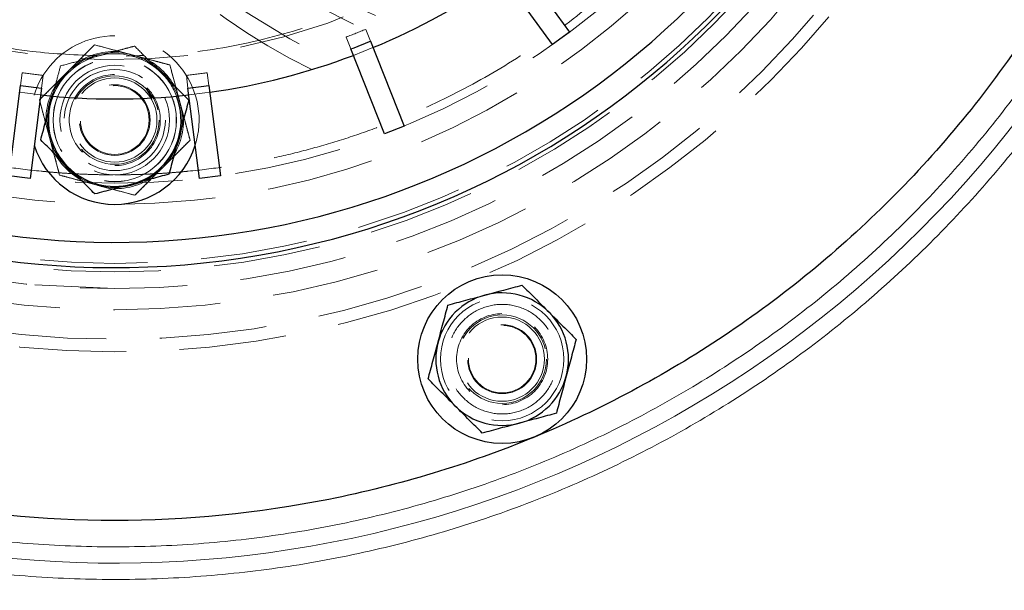
# Model space of a CAD drawing. Units: millimetres. Extents: x 0 to 420, y 0 to 297.
# Drawn here: x 95 to 106, y 110 to 117 of the extents above; entities that cross this region are included whole.
import ezdxf

# ---------------------------------------------------------------- set-up
doc = ezdxf.new("R2010")
doc.units = ezdxf.units.MM
doc.linetypes.add('HIDDEN', pattern=[1.905, 1.27, -0.635])

msp = doc.modelspace()

# ---------------------------------------------------------------- linework, layer by layer
at = {"color": 7, "linetype": 'Continuous', "lineweight": 25}
for p, q in [((100.5277739, 117.9624752), (101.1638316, 117.0870168)), ((100.9615774, 116.9400705), (100.3255197, 117.8155289)), ((101.1638316, 117.0870168), (100.9615774, 116.9400705)), ((98.8038376, 116.9789771), (99.2021948, 115.9728418)), ((98.9697507, 115.8808106), (98.5713935, 116.886946)), ((94.5213202, 115.3815098), (94.6569466, 116.4551029)), ((94.9049753, 116.4237696), (94.7693489, 115.3501765)), ((96.7770736, 115.3501765), (96.6414473, 116.4237696)), ((96.889476, 116.4551029), (97.0251023, 115.3815098)), ((95.0135106, 116.2474677), (95.0372412, 116.3360314)), ((95.0396614, 116.3276085), (95.0135106, 116.2474677)), ((96.5911217, 116.338275), (96.650438, 116.2789587)), ((99.2021948, 115.9728418), (98.9697507, 115.8808106)), ((94.7693489, 115.3501765), (94.5213202, 115.3815098)), ((97.0251023, 115.3815098), (96.7770736, 115.3501765))]:
    msp.add_line(p, q, dxfattribs=at)
at = {"color": 7, "linetype": 'HIDDEN', "lineweight": 18}
for p, q in [((98.7480817, 117.1198004), (98.8038369, 116.978979)), ((98.5713928, 116.8869479), (98.5156376, 117.0277692)), ((95.5341245, 116.9361906), (94.8809272, 116.2829933)), ((96.4264085, 116.6971038), (95.5341245, 116.9361906)), ((98.6016261, 116.8105871), (98.8340702, 116.9026182)), ((94.6569469, 116.455105), (94.6759295, 116.6053679)), ((96.6654953, 115.8048197), (96.4264085, 116.6971038)), ((96.8704931, 116.6053679), (96.8894757, 116.455105)), ((94.9239582, 116.5740346), (94.9049755, 116.4237717)), ((96.641447, 116.4237717), (96.6224644, 116.5740346)), ((96.2187931, 116.3038638), (96.1444423, 116.4151376)), ((94.8809272, 116.2829933), (95.120014, 115.3907093)), ((96.0122981, 115.1516225), (96.6654953, 115.8048197)), ((95.4019802, 115.6726755), (95.4198126, 115.6607602)), ((95.120014, 115.3907093), (96.0122981, 115.1516225)), ((95.7732113, 114.0439065), (94.8245116, 114.0905132))]:
    msp.add_line(p, q, dxfattribs=at)
at = {"color": 7, "linetype": 'HIDDEN', "lineweight": 18, "flags": 128}
for points in [[(94.6466535, 116.3736245), (94.7069156, 116.3652866), (94.8946822, 116.3422912)], [(96.6517404, 116.3422912), (96.8395069, 116.3652866), (96.8997691, 116.3736245)]]:
    msp.add_lwpolyline(points, dxfattribs=at)
at = {"color": 7, "linetype": 'HIDDEN', "lineweight": 18}
for centre, radius in [((95.7732113, 124.2939065), 10.9997922), ((95.7732113, 124.2939065), 10.85), ((95.7732113, 124.2939065), 10.5), ((95.7732113, 124.2939065), 10.25), ((95.7732113, 124.2939065), 10.05), ((95.7732113, 124.2939065), 9.95), ((95.7732113, 124.2939065), 9.25), ((95.7732113, 124.2939065), 9), ((95.7732113, 116.0439065), 0.7315), ((95.7732113, 116.0439065), 0.73), ((95.7732113, 116.0439065), 0.65), ((95.7732113, 116.0439065), 0.6), ((95.7732113, 116.0439065), 0.525), ((95.7732113, 116.0439065), 0.5), ((95.7732113, 116.0439065), 0.4188), ((95.7732113, 116.0439065), 0.408), ((100.3654125, 113.2073521), 0.7315), ((100.3654125, 113.2073521), 0.525), ((100.3654125, 113.2073521), 0.5), ((100.3654125, 113.2073521), 0.408), ((100.3654125, 113.2073521), 0.4)]:
    msp.add_circle(centre, radius, dxfattribs=at)
at = {"color": 7, "linetype": 'Continuous', "lineweight": 25}
msp.add_circle((100.3654125, 113.2073521), 1, dxfattribs=at)
at = {"color": 8, "linetype": 'Continuous', "lineweight": 18}
msp.add_arc((95.7732113, 124.2939065), 13.5063508, 238.59595922, 157.50418205, dxfattribs=at)
at = {"color": 7, "linetype": 'Continuous', "lineweight": 25}
for centre, radius, start, end in [((95.7732113, 124.2939065), 10, 123.36701297, 360), ((95.7732113, 124.2939065), 9.7, 180, 55.4579924), ((95.7732113, 124.2939065), 8, 292.49528299, 305.10471701), ((95.7732113, 124.2939065), 7.9178841, 290.69543132, 292.50456868), ((95.7732113, 124.2939065), 8, 278.09528299, 290.70471701), ((95.7732113, 124.2939065), 7.9178841, 261.89543132, 263.70456868), ((95.7732113, 124.2939065), 7.9178841, 276.29543132, 278.10456868), ((95.7732113, 124.2939065), 8, 263.69528299, 276.30471701), ((95.7732113, 116.0439065), 0.7865, 164.99999948, 224.99999997), ((95.7732113, 116.0439065), 0.7865, 344.99999948, 21.14408242), ((95.7732113, 116.0439065), 0.7865, 285.0000005, 344.99999948), ((95.7732113, 116.0439065), 1, 197.43259047, 342.56740953), ((95.7732113, 116.0439065), 0.7865, 224.99999997, 285.0000005), ((100.3654125, 113.2073521), 0.7865, 105.0000005, 164.99999948), ((100.3654125, 113.2073521), 0.7865, 44.99999997, 105.0000005), ((100.3654125, 113.2073521), 0.7865, 344.99999948, 44.99999997), ((100.3654125, 113.2073521), 0.7865, 164.99999948, 224.99999997), ((100.3654125, 113.2073521), 0.7865, 285.0000005, 344.99999948), ((100.3654125, 113.2073521), 0.7865, 224.99999997, 285.0000005)]:
    msp.add_arc(centre, radius, start, end, dxfattribs=at)
at = {"color": 7, "linetype": 'HIDDEN', "lineweight": 18}
for centre, radius, start, end in [((95.7732113, 124.2939065), 7.5349998, 180, 90.0000031), ((101.6490081, 123.7600412), 7.75, 175.80437614, 245.07841158), ((101.6490081, 123.7600412), 7.25, 189.96608624, 248.95351137), ((95.7732113, 116.0439065), 1, 90, 197.43259047), ((95.7732113, 116.0439065), 1, 342.56740953, 90), ((95.7732113, 116.0439065), 0.8, 75.00000002, 135.00000002), ((95.7732113, 116.0439065), 0.815, 86.00963219, 123.99036781), ((95.7732113, 116.0439065), 0.7865, 44.99999997, 105.0000005), ((95.7732113, 116.0439065), 0.7865, 105.0000005, 158.85591758), ((95.7732113, 116.0439065), 0.8, 15.00000002, 75.00000002), ((95.7732113, 116.0439065), 0.815, 26.00963219, 63.99036781), ((95.7732113, 116.0439065), 0.8, 135.00000002, 195.00000002), ((95.7732113, 116.0439065), 0.7865, 21.14408242, 44.99999997), ((95.7732113, 116.0439065), 0.815, 146.00963219, 183.99036781), ((95.7732113, 116.0439065), 0.8, 315.00000002, 15.00000002), ((95.7732113, 116.0439065), 0.815, 326.00963219, 3.99036781), ((95.7732113, 116.0439065), 0.8, 195.00000002, 255.00000002), ((95.7732113, 116.0439065), 0.815, 206.00963219, 243.99036781), ((95.7732113, 116.0439065), 0.8, 255.00000002, 315.00000002), ((95.7732113, 116.0439065), 0.815, 266.00963219, 303.99036781)]:
    msp.add_arc(centre, radius, start, end, dxfattribs=at)
at = {"color": 8, "linetype": 'Continuous', "lineweight": 18}
for points, knots in [([(106.6227575, 108.8851687), (106.6602985, 108.9097826), (106.735374, 108.9590061), (106.8472907, 109.0338781), (106.9586816, 109.1094988), (107.0694979, 109.1859431), (107.1797525, 109.2631911), (107.2894421, 109.341248), (107.3985674, 109.4201125), (107.5071286, 109.499785), (107.7410475, 109.6741035), (108.0955267, 109.9495224), (108.5615246, 110.3368722), (109.0145459, 110.7393581), (109.454044, 111.1565374), (109.8795971, 111.5879681), (110.427676, 112.1815136), (111.0757129, 112.9568294), (111.7903455, 113.9362604), (112.4389907, 114.960618), (113.018811, 116.0254376), (113.5272991, 117.1261085), (113.9622485, 118.2578569), (114.321774, 119.4157763), (114.6043165, 120.5948462), (114.8086511, 121.7899545), (114.9338917, 122.9959194), (114.9794954, 124.2075121), (114.9452645, 125.4194796), (114.8313472, 126.626567), (114.6382375, 127.8235406), (114.3667727, 129.0052108), (114.0181297, 130.166454), (113.5938203, 131.3022355), (113.0956839, 132.4076306), (112.5258807, 133.4778466), (111.8868804, 134.5082436), (111.1814559, 135.4943528), (110.4126575, 136.4319038), (109.5838475, 137.316812), (108.8460582, 138.0072425), (108.229646, 138.5294722), (107.7546367, 138.9057423), (107.2675009, 139.2661877), (106.7687611, 139.6103824), (106.2589663, 139.9379802), (105.8426875, 140.1864888), (105.526318, 140.3655905), (105.3138584, 140.4822135), (105.0998749, 140.595957), (104.8844944, 140.7070822), (104.7396841, 140.7787577), (104.6672701, 140.8145998)], [0, 0, 0, 0, 0.0034734416, 0.0069462674, 0.0104186631, 0.0138908149, 0.0173629087, 0.0208351305, 0.0243076664, 0.0277807024, 0.0312544243, 0.0468802555, 0.0625075057, 0.0781333368, 0.093760587, 0.1093864182, 0.1250136684, 0.1562625111, 0.1875113531, 0.2187601943, 0.2500090349, 0.2812578753, 0.3125067162, 0.3437555586, 0.3750044031, 0.4062532501, 0.4375020996, 0.4687509514, 0.4999998048, 0.5312486599, 0.562497517, 0.5937463766, 0.6249952387, 0.6562441035, 0.6874929703, 0.7187418378, 0.7499907058, 0.7812395765, 0.8124884555, 0.8437373432, 0.8749862277, 0.890611891, 0.906239326, 0.9218656052, 0.9374924019, 0.9531189188, 0.9687455369, 0.9749977136, 0.9812481612, 0.9874979668, 0.9937482173, 1, 1, 1, 1]), ([(83.115679, 129.5357457), (83.130556, 129.5714238), (83.1603014, 129.6427596), (83.2060489, 129.7492542), (83.2526056, 129.8553333), (83.3000537, 129.9609632), (83.3483712, 130.0661528), (83.3975639, 130.1708997), (83.4476302, 130.2752046), (83.4985706, 130.3790673), (83.550385, 130.4824878), (83.6030734, 130.5854662), (83.6566358, 130.6880024), (83.7110722, 130.7900964), (83.7663825, 130.8917483), (83.8225669, 130.992958), (83.8796252, 131.0937255), (83.9375575, 131.1940508), (83.9963639, 131.2939342), (84.125565, 131.5092132), (84.331843, 131.8355646), (84.6267548, 132.2650271), (84.9378398, 132.6829562), (85.3735525, 133.2240525), (85.956266, 133.8690362), (86.7123259, 134.5871588), (87.5205849, 135.2460572), (88.376751, 135.8413345), (89.2755181, 136.3701402), (90.2120039, 136.8288056), (91.1805242, 137.2153098), (92.1756996, 137.5267683), (93.1916038, 137.7620444), (94.2224837, 137.9191025), (95.2623082, 137.9977166), (96.3050832, 137.9967469), (97.3448125, 137.9168836), (98.3753985, 137.7579083), (99.3910189, 137.521412), (100.3856133, 137.208103), (101.3536678, 136.8204359), (102.2892993, 136.3600293), (103.1874296, 135.8301451), (104.0424887, 135.2332745), (104.8499514, 134.5734115), (105.6046896, 133.8538624), (106.3028354, 133.0792608), (106.9398211, 132.253652), (107.5125255, 131.3822021), (108.0170468, 130.469602), (108.4510826, 129.5214311), (108.8114868, 128.5429176), (109.0968292, 127.5399247), (109.3047927, 126.5180978), (109.4348519, 125.4834478), (109.4855713, 124.4419074), (109.4573431, 123.3994967), (109.3496472, 122.3622983), (109.1637835, 121.336203), (108.9001595, 120.3273019), (108.560953, 119.3412209), (108.1474898, 118.3839189), (107.6627748, 117.4606268), (107.1090217, 116.5770339), (106.4899934, 115.7378552), (105.80874, 114.9483789), (105.0696955, 114.2126955), (104.2766761, 113.5355698), (103.4346845, 112.9203731), (102.5482148, 112.371237), (101.6227228, 111.8907356), (100.663277, 111.482272), (99.67566, 111.1475638), (98.6653974, 110.8892065), (97.6384656, 110.7080219), (96.6007191, 110.6057383), (95.5581922, 110.5822613), (94.5169242, 110.6384159), (93.4829013, 110.7731809), (92.6320652, 110.9509841), (91.9611996, 111.131458), (91.4636164, 111.2858458), (90.9722789, 111.45909), (90.5773831, 111.61547), (90.2755594, 111.7446455), (90.0641476, 111.839379), (89.8545174, 111.9376036), (89.6466669, 112.039318), (89.4406001, 112.144528), (89.2363035, 112.2532119), (89.0338268, 112.3654506), (88.8329852, 112.4809415), (88.7007203, 112.5608098), (88.6345546, 112.600764)], [0, 0, 0, 0, 0.0017392551, 0.0034775222, 0.0052149247, 0.0069515866, 0.0086876317, 0.0104231843, 0.0121583686, 0.0138933087, 0.0156281291, 0.0173629542, 0.0190979082, 0.0208331157, 0.0225687008, 0.0243047877, 0.0260415006, 0.0277789634, 0.0295172999, 0.0312566337, 0.0390757253, 0.0468836804, 0.0546918234, 0.0625114781, 0.0781356785, 0.093760668, 0.1093848497, 0.125009858, 0.1406340397, 0.156259048, 0.1718832485, 0.1875082381, 0.2031324573, 0.2187574281, 0.2343816473, 0.2500066181, 0.2656308373, 0.2812558081, 0.2968800273, 0.3125049981, 0.3281292173, 0.3437541881, 0.3593784073, 0.3750033781, 0.3906275973, 0.4062525681, 0.4218767873, 0.4375017581, 0.4531259773, 0.4687509481, 0.4843751673, 0.5000001381, 0.5156243385, 0.531249328, 0.5468735096, 0.562498518, 0.5781226996, 0.593747708, 0.6093718896, 0.624996898, 0.6406210796, 0.6562460879, 0.6718702696, 0.6874952779, 0.7031194596, 0.7187444679, 0.7343686496, 0.7499936579, 0.7656178396, 0.7812428479, 0.7968670296, 0.8124920379, 0.8281162196, 0.8437412279, 0.8593654096, 0.8749904179, 0.8906145996, 0.9062396079, 0.9218637896, 0.9374887979, 0.9453078614, 0.953115807, 0.9609239594, 0.9687436423, 0.972221127, 0.9756951553, 0.9791667185, 0.98263681, 0.9861064244, 0.9895765567, 0.9930482016, 0.9965223523, 1, 1, 1, 1]), ([(88.8363641, 112.9313286), (88.8703628, 112.9106923), (88.93834, 112.8694319), (89.0409729, 112.8087146), (89.1440515, 112.7488823), (89.2476264, 112.6900177), (89.351684, 112.6320986), (89.4562279, 112.575131), (89.5612571, 112.5191132), (89.6667719, 112.4640457), (89.7727722, 112.4099283), (89.8792581, 112.3567612), (89.9862295, 112.3045442), (90.0936865, 112.2532774), (90.201629, 112.2029609), (90.310057, 112.1535945), (90.4189705, 112.1051784), (90.5283698, 112.0577123), (90.7571102, 111.9608828), (91.1079716, 111.8219387), (91.5854052, 111.6535973), (92.0689351, 111.5035706), (92.7208345, 111.3281939), (93.5476308, 111.1554144), (94.5524045, 111.024459), (95.5642534, 110.9698892), (96.5772906, 110.9927), (97.5857173, 111.0920919), (98.5836004, 111.2681492), (99.5653205, 111.5192051), (100.5250012, 111.8444433), (101.4573409, 112.2413649), (102.3566543, 112.7082724), (103.2180799, 113.2418922), (104.0362552, 113.839685), (104.8068709, 114.4976785), (105.5250114, 115.21255), (106.1870191, 115.9797201), (106.7885385, 116.7951595), (107.3266484, 117.6537874), (107.7976541, 118.5509617), (108.1994379, 119.4812164), (108.5290512, 120.4394042), (108.7852289, 121.4198001), (108.9658371, 122.4168706), (109.0704923, 123.4247643), (109.097924, 124.4376889), (109.0486395, 125.4498022), (108.9222612, 126.455186), (108.7201753, 127.448143), (108.4429059, 128.4227658), (108.0926864, 129.3736336), (107.6709291, 130.2949856), (107.1806643, 131.1818022), (106.6241607, 132.0286036), (106.0051741, 132.8308865), (105.3267771, 133.5835793), (104.5933648, 134.2827994), (103.8087429, 134.9239993), (102.9778439, 135.5040072), (102.1051188, 136.018905), (101.1959237, 136.4663048), (100.2552519, 136.8430082), (99.2887596, 137.1474667), (98.3018671, 137.3772754), (97.3003999, 137.5317608), (96.2900801, 137.609367), (95.276768, 137.6103112), (94.2663554, 137.5339226), (93.264602, 137.3813039), (92.2774333, 137.1526847), (91.3103752, 136.8500279), (90.3692502, 136.4744584), (89.4592229, 136.0287539), (88.5858776, 135.5149079), (87.7539001, 134.9364509), (86.9685024, 134.2961915), (86.2338019, 133.5983603), (85.6675703, 132.9716193), (85.2441713, 132.4458221), (84.9418888, 132.0397176), (84.6553065, 131.6223846), (84.4347899, 131.2735093), (84.2717725, 130.9992812), (84.160022, 130.8038591), (84.0516692, 130.6067163), (83.9467118, 130.4078524), (83.8451562, 130.2072652), (83.7469796, 130.0049642), (83.6522671, 129.8009141), (83.5607004, 129.5952469), (83.5025811, 129.4568116), (83.4735069, 129.3875591)], [0, 0, 0, 0, 0.0018415261, 0.0036819533, 0.0055214283, 0.0073600982, 0.0091981101, 0.0110356114, 0.0128727496, 0.0147096722, 0.0165465269, 0.0183834613, 0.020220623, 0.0220581596, 0.0238962186, 0.0257349473, 0.027574493, 0.0294150025, 0.0312566226, 0.0390756771, 0.0468836199, 0.0546917754, 0.0625114674, 0.0781356566, 0.0937606578, 0.1093848663, 0.1250098482, 0.1406340373, 0.1562590384, 0.1718832082, 0.1875082288, 0.2031323986, 0.2187574191, 0.2343815889, 0.2500066095, 0.2656307793, 0.2812557998, 0.2968799696, 0.3125049902, 0.32812916, 0.3437541805, 0.3593783697, 0.375003371, 0.3906275795, 0.4062525613, 0.4218767698, 0.4375017517, 0.4531259602, 0.468750942, 0.4843751311, 0.5000001323, 0.5156243215, 0.5312493227, 0.5468735312, 0.5624985131, 0.5781227216, 0.5937477035, 0.6093719119, 0.6249968938, 0.6406211023, 0.6562460842, 0.6718702926, 0.6874952745, 0.703119483, 0.7187444649, 0.7343686733, 0.7499936552, 0.7656178637, 0.7812428456, 0.796867054, 0.8124920359, 0.8281162444, 0.8437412263, 0.8593654347, 0.8749904166, 0.8906146251, 0.906239607, 0.9218638154, 0.9374887973, 0.9453078808, 0.9531158332, 0.960923979, 0.968743642, 0.972221132, 0.9756951643, 0.9791667302, 0.982636823, 0.9861064374, 0.9895765685, 0.9930482107, 0.9965223575, 1, 1, 1, 1])]:
    msp.add_open_spline(points, degree=3, knots=knots, dxfattribs=at)
at = {"color": 7, "linetype": 'Continuous', "lineweight": 25}
for points, knots in [([(86.5808231, 115.1015184), (85.9791827, 115.7031588), (85.4368121, 116.3640392), (84.4914005, 117.7789478), (84.0883828, 118.5329408), (83.4371719, 120.105103), (83.1889948, 120.9232331), (82.8570104, 122.5922315), (82.7732113, 123.4430585), (82.7732113, 125.1447545), (82.8570104, 125.9955815), (83.1889948, 127.6645799), (83.4371719, 128.4827101), (84.0883828, 130.0548722), (84.4914005, 130.8088653), (85.4368121, 132.2237738), (85.9791827, 132.8846543), (87.1824635, 134.0879351), (87.843344, 134.6303057), (89.2582525, 135.5757173), (90.0122456, 135.978735), (91.5844077, 136.6299459), (92.4025379, 136.878123), (94.0715363, 137.2101074), (94.9223633, 137.2939065), (96.6240593, 137.2939065), (97.4748863, 137.2101074), (99.1438847, 136.878123), (99.9620148, 136.6299459), (101.534177, 135.978735), (102.28817, 135.5757173), (103.7030786, 134.6303057), (104.363959, 134.0879351), (104.9655994, 133.4862947)], [0, 0, 0, 0, 0.0625, 0.0625, 0.125, 0.125, 0.1875, 0.1875, 0.25, 0.25, 0.3125, 0.3125, 0.375, 0.375, 0.4375, 0.4375, 0.5, 0.5, 0.5625, 0.5625, 0.625, 0.625, 0.6875, 0.6875, 0.75, 0.75, 0.8125, 0.8125, 0.875, 0.875, 0.9375, 0.9375, 1, 1, 1, 1]), ([(104.9655994, 133.4862947), (105.5672398, 132.8846543), (106.1096104, 132.2237738), (107.0550221, 130.8088653), (107.4580398, 130.0548722), (108.1092506, 128.4827101), (108.3574277, 127.6645799), (108.6894121, 125.9955815), (108.7732113, 125.1447545), (108.7732113, 123.4430585), (108.6894121, 122.5922315), (108.3574277, 120.9232331), (108.1092506, 120.105103), (107.4580398, 118.5329408), (107.0550221, 117.7789478), (106.1096104, 116.3640392), (105.5672398, 115.7031588), (104.363959, 114.499878), (103.7030786, 113.9575074), (102.28817, 113.0120957), (101.534177, 112.609078), (99.9620148, 111.9578672), (99.1438847, 111.7096901), (97.4748863, 111.3777057), (96.6240593, 111.2939065), (94.9223633, 111.2939065), (94.0715363, 111.3777057), (92.4025379, 111.7096901), (91.5844077, 111.9578672), (90.0122456, 112.609078), (89.2582525, 113.0120957), (87.843344, 113.9575074), (87.1824635, 114.499878), (86.5808231, 115.1015184)], [0, 0, 0, 0, 0.0625, 0.0625, 0.125, 0.125, 0.1875, 0.1875, 0.25, 0.25, 0.3125, 0.3125, 0.375, 0.375, 0.4375, 0.4375, 0.5, 0.5, 0.5625, 0.5625, 0.625, 0.625, 0.6875, 0.6875, 0.75, 0.75, 0.8125, 0.8125, 0.875, 0.875, 0.9375, 0.9375, 1, 1, 1, 1]), ([(94.8959845, 115.8088543), (94.9144026, 115.8775917), (94.9332373, 115.9478838), (94.962504, 116.0571084), (94.9724304, 116.0941544), (94.9927048, 116.1698193), (95.0031133, 116.2086643), (95.0135106, 116.2474677)], [0, 0, 0, 0, 0.5, 0.5, 0.75, 0.75, 1, 1, 1, 1]), ([(96.650438, 116.2789587), (96.6320199, 116.2102213), (96.6131852, 116.1399293), (96.5839186, 116.0307047), (96.5739921, 115.9936587), (96.5537178, 115.9179937), (96.5433093, 115.8791488), (96.5329119, 115.8403453)], [0, 0, 0, 0, 0.5, 0.5, 0.75, 0.75, 1, 1, 1, 1]), ([(95.2170718, 115.487767), (95.160692, 115.5441468), (95.1058193, 115.5990195), (95.0252314, 115.6796074), (94.9986135, 115.7062253), (94.9466059, 115.758233), (94.9211039, 115.7837349), (94.8959845, 115.8088543)], [0, 0, 0, 0, 0.5, 0.5, 0.75, 0.75, 1, 1, 1, 1]), ([(96.5329119, 115.8403453), (96.5122755, 115.7633291), (96.4921907, 115.6883716), (96.4626935, 115.5782865), (96.4529507, 115.5419258), (96.4339145, 115.470882), (96.4245802, 115.4360457), (96.4153858, 115.401732)], [0, 0, 0, 0, 0.5, 0.5, 0.75, 0.75, 1, 1, 1, 1]), ([(95.5381591, 115.1666798), (95.4878398, 115.216999), (95.4363825, 115.2684564), (95.3564245, 115.3484144), (95.3293049, 115.3755339), (95.2739144, 115.4309245), (95.2454779, 115.459361), (95.2170718, 115.487767)], [0, 0, 0, 0, 0.5, 0.5, 0.75, 0.75, 1, 1, 1, 1]), ([(96.4153858, 115.401732), (96.3466485, 115.3833138), (96.2763564, 115.3644791), (96.1671318, 115.3352125), (96.1300858, 115.325286), (96.0544209, 115.3050117), (96.0155759, 115.2946032), (95.9767725, 115.2842059)], [0, 0, 0, 0, 0.5, 0.5, 0.75, 0.75, 1, 1, 1, 1]), ([(95.9767725, 115.2842059), (95.8997562, 115.2635694), (95.8247988, 115.2434846), (95.7147136, 115.2139874), (95.6783529, 115.2042446), (95.6073091, 115.1852085), (95.5724729, 115.1758741), (95.5381591, 115.1666798)], [0, 0, 0, 0, 0.5, 0.5, 0.75, 0.75, 1, 1, 1, 1]), ([(100.1618513, 113.9670528), (100.2388675, 113.9876892), (100.313825, 114.007774), (100.4239101, 114.0372712), (100.4602708, 114.0470141), (100.5313146, 114.0660502), (100.5661509, 114.0753845), (100.6004647, 114.0845789)], [0, 0, 0, 0, 0.5, 0.5, 0.75, 0.75, 1, 1, 1, 1]), ([(100.6004647, 114.0845789), (100.6507839, 114.0342596), (100.7022413, 113.9828023), (100.7821993, 113.9028443), (100.8093188, 113.8757248), (100.8647094, 113.8203342), (100.8931459, 113.7918977), (100.921552, 113.7634916)], [0, 0, 0, 0, 0.5, 0.5, 0.75, 0.75, 1, 1, 1, 1]), ([(99.7232379, 113.8495267), (99.7919753, 113.8679448), (99.8622673, 113.8867795), (99.971492, 113.9160462), (100.008538, 113.9259726), (100.0842029, 113.946247), (100.1230478, 113.9566554), (100.1618513, 113.9670528)], [0, 0, 0, 0, 0.5, 0.5, 0.75, 0.75, 1, 1, 1, 1]), ([(99.6057118, 113.4109133), (99.6263482, 113.4879295), (99.646433, 113.562887), (99.6759303, 113.6729721), (99.6856731, 113.7093329), (99.7047092, 113.7803767), (99.7140436, 113.8152129), (99.7232379, 113.8495267)], [0, 0, 0, 0, 0.5, 0.5, 0.75, 0.75, 1, 1, 1, 1]), ([(100.921552, 113.7634916), (100.9779317, 113.7071118), (101.0328044, 113.6522391), (101.1133923, 113.5716512), (101.1400102, 113.5450333), (101.1920179, 113.4930257), (101.2175198, 113.4675238), (101.2426392, 113.4424043)], [0, 0, 0, 0, 0.5, 0.5, 0.75, 0.75, 1, 1, 1, 1]), ([(101.2426392, 113.4424043), (101.2242211, 113.373667), (101.2053864, 113.3033749), (101.1761198, 113.1941503), (101.1661933, 113.1571043), (101.145919, 113.0814393), (101.1355105, 113.0425944), (101.1251131, 113.0037909)], [0, 0, 0, 0, 0.5, 0.5, 0.75, 0.75, 1, 1, 1, 1]), ([(99.4881857, 112.9722999), (99.5066038, 113.0410373), (99.5254385, 113.1113294), (99.5547052, 113.220554), (99.5646316, 113.2576), (99.584906, 113.3332649), (99.5953145, 113.3721099), (99.6057118, 113.4109133)], [0, 0, 0, 0, 0.5, 0.5, 0.75, 0.75, 1, 1, 1, 1]), ([(101.1251131, 113.0037909), (101.1044767, 112.9267747), (101.0843919, 112.8518172), (101.0548947, 112.7417321), (101.0451518, 112.7053714), (101.0261157, 112.6343276), (101.0167814, 112.5994914), (101.007587, 112.5651776)], [0, 0, 0, 0, 0.5, 0.5, 0.75, 0.75, 1, 1, 1, 1]), ([(99.809273, 112.6512127), (99.7528932, 112.7075924), (99.6980205, 112.7624651), (99.6174326, 112.843053), (99.5908147, 112.8696709), (99.538807, 112.9216786), (99.5133051, 112.9471805), (99.4881857, 112.9722999)], [0, 0, 0, 0, 0.5, 0.5, 0.75, 0.75, 1, 1, 1, 1]), ([(100.1303603, 112.3301254), (100.080041, 112.3804446), (100.0285836, 112.431902), (99.9486257, 112.51186), (99.9215061, 112.5389795), (99.8661156, 112.5943701), (99.8376791, 112.6228066), (99.809273, 112.6512127)], [0, 0, 0, 0, 0.5, 0.5, 0.75, 0.75, 1, 1, 1, 1]), ([(101.007587, 112.5651776), (100.9388497, 112.5467594), (100.8685576, 112.5279247), (100.759333, 112.4986581), (100.722287, 112.4887317), (100.6466221, 112.4684573), (100.6077771, 112.4580488), (100.5689737, 112.4476515)], [0, 0, 0, 0, 0.5, 0.5, 0.75, 0.75, 1, 1, 1, 1]), ([(100.5689737, 112.4476515), (100.4919574, 112.427015), (100.417, 112.4069302), (100.3069148, 112.377433), (100.2705541, 112.3676902), (100.1995103, 112.3486541), (100.1646741, 112.3393197), (100.1303603, 112.3301254)], [0, 0, 0, 0, 0.5, 0.5, 0.75, 0.75, 1, 1, 1, 1])]:
    msp.add_open_spline(points, degree=3, knots=knots, dxfattribs=at)
at = {"color": 7, "linetype": 'HIDDEN', "lineweight": 18}
for points, knots in [([(95.7732113, 133.1939065), (95.7408338, 133.1938047), (95.6760918, 133.1936012), (95.5790061, 133.1919542), (95.481971, 133.1893248), (95.3849866, 133.1856167), (95.2880527, 133.1808558), (95.1911695, 133.1750351), (95.094337, 133.1681566), (94.9975548, 133.1602195), (94.7881068, 133.1407432), (94.4667874, 133.1011271), (94.0362308, 133.0263993), (93.6098241, 132.9306669), (93.1886609, 132.8140968), (92.773686, 132.6770255), (92.2301761, 132.467358), (91.571009, 132.1556178), (90.820694, 131.7058848), (90.1180321, 131.1847595), (89.469844, 130.5972745), (88.8823577, 129.9490838), (88.3612349, 129.2464309), (87.9114932, 128.4960824), (87.5374643, 127.7052646), (87.2427501, 126.8815936), (87.0301889, 126.0330018), (86.9018278, 125.1676615), (86.858903, 124.2939065), (86.9018278, 123.4201515), (87.0301889, 122.5548113), (87.2427501, 121.7062194), (87.5374643, 120.8825484), (87.9114932, 120.0917307), (88.3612349, 119.3413822), (88.8823577, 118.6387293), (89.469844, 117.9905386), (90.1180321, 117.4030535), (90.820694, 116.8819283), (91.571009, 116.4321953), (92.2301594, 116.1204629), (92.7736687, 115.9107937), (93.1886258, 115.7737269), (93.6098063, 115.6571507), (94.0361945, 115.5614209), (94.4667703, 115.4866887), (94.8137906, 115.4439021), (95.0749059, 115.4207695), (95.2492379, 115.408753), (95.4237419, 115.4002321), (95.5984191, 115.3948953), (95.7149355, 115.3942362), (95.7732113, 115.3939065)], [0, 0, 0, 0, 0.00347505485, 0.00694871122, 0.01042138223, 0.01389348134, 0.01736542223, 0.02083761862, 0.02431048417, 0.02778443227, 0.03125987593, 0.04688733786, 0.06251676928, 0.07814423121, 0.09377366263, 0.10940112456, 0.12503055598, 0.15627802398, 0.18752549199, 0.21877295999, 0.250020428, 0.28126789601, 0.31251536401, 0.34376283202, 0.37501030003, 0.40625776803, 0.43750523604, 0.46875270404, 0.50000017205, 0.53124764006, 0.56249510806, 0.59374257607, 0.62499004407, 0.65623751208, 0.68748498009, 0.71873244809, 0.7499799161, 0.78122738411, 0.81247485211, 0.84372232012, 0.87496978812, 0.89059725005, 0.90622668147, 0.9218541434, 0.93748357482, 0.95311103675, 0.96874046817, 0.97499447207, 0.98124501477, 0.98749450837, 0.9937453662, 1, 1, 1, 1]), ([(95.7732113, 115.3939065), (95.8055888, 115.3940083), (95.8703307, 115.3942118), (95.9674164, 115.3958588), (96.0644515, 115.3984883), (96.161436, 115.4021963), (96.2583698, 115.4069572), (96.355253, 115.4127779), (96.4520855, 115.4196565), (96.5488678, 115.4275935), (96.7583158, 115.4470699), (97.0796352, 115.4866859), (97.5101918, 115.5614138), (97.9365985, 115.6571462), (98.3577616, 115.7737162), (98.7727365, 115.9107875), (99.3162465, 116.120455), (99.9754135, 116.4321953), (100.7257285, 116.8819283), (101.4283905, 117.4030535), (102.0765786, 117.9905386), (102.6640649, 118.6387293), (103.1851877, 119.3413822), (103.6349293, 120.0917307), (104.0089582, 120.8825484), (104.3036724, 121.7062194), (104.5162336, 122.5548113), (104.6445947, 123.4201515), (104.6875196, 124.2939065), (104.6445947, 125.1676615), (104.5162336, 126.0330018), (104.3036724, 126.8815936), (104.0089582, 127.7052646), (103.6349293, 128.4960824), (103.1851877, 129.2464309), (102.6640649, 129.9490838), (102.0765786, 130.5972745), (101.4283905, 131.1847595), (100.7257285, 131.7058848), (99.9754135, 132.1556178), (99.3162631, 132.4673502), (98.7727539, 132.6770193), (98.3577968, 132.8140862), (97.9366163, 132.9306624), (97.5102277, 133.0263922), (97.0796518, 133.1011245), (96.7326313, 133.143911), (96.471516, 133.1670435), (96.2971835, 133.17906), (96.1226796, 133.1875809), (95.9480028, 133.1929178), (95.8314868, 133.1935769), (95.7732113, 133.1939065)], [0, 0, 0, 0, 0.0034750549, 0.0069487112, 0.0104213822, 0.0138934813, 0.0173654222, 0.0208376186, 0.0243104842, 0.0277844323, 0.0312598759, 0.0468873379, 0.0625167693, 0.0781442312, 0.0937736626, 0.1094011246, 0.125030556, 0.156278024, 0.187525492, 0.21877296, 0.250020428, 0.281267896, 0.312515364, 0.343762832, 0.3750103, 0.406257768, 0.4375052361, 0.4687527041, 0.5000001721, 0.5312476401, 0.5624951081, 0.5937425761, 0.6249900441, 0.6562375121, 0.6874849801, 0.7187324481, 0.7499799161, 0.7812273841, 0.8124748521, 0.8437223201, 0.8749697882, 0.8905972501, 0.9062266815, 0.9218541434, 0.9374835749, 0.9531110816, 0.9687404683, 0.9749945008, 0.9812450578, 0.9874945514, 0.9937453949, 1, 1, 1, 1]), ([(98.1080035, 116.6421913), (96.695062, 117.3451047), (95.5231932, 118.4527459), (93.9604785, 121.1949869), (93.6048544, 122.7677797), (93.7203135, 124.3416793)], [0, 0, 0, 0, 0.5, 0.5, 1, 1, 1, 1]), ([(95.5873016, 116.8060743), (95.3223813, 116.8167935), (94.7300653, 116.8407597), (93.8265567, 117.0310121), (92.8948638, 117.3444252), (92.0124333, 117.7802269), (91.1943635, 118.3266293), (90.4547846, 118.9755054), (89.8059275, 119.7150815), (89.2594606, 120.5331517), (88.823938, 121.4156101), (88.5094854, 122.3471924), (88.3102735, 123.3121643), (88.2855609, 123.966777), (88.2732113, 124.2939065)], [0, 0, 0, 0, 0.06856487969, 0.15329922319, 0.23794004584, 0.32258486728, 0.40731921078, 0.49196003343, 0.57660485486, 0.66133919835, 0.74598002102, 0.83062484244, 0.91535818091, 1, 1, 1, 1]), ([(103.2732113, 124.2939065), (103.2608629, 123.9667691), (103.2361528, 123.3121404), (103.0369271, 122.3471708), (102.722473, 121.4155817), (102.2869498, 120.5331227), (101.7404728, 119.7150596), (101.0916163, 118.9754824), (100.3520363, 118.3266118), (99.5339621, 117.7801974), (98.6515237, 117.3444782), (97.7198618, 117.0307584), (96.7995788, 116.8381017), (96.1902771, 116.8139346), (95.9083978, 116.8027543)], [0, 0, 0, 0, 0.08427409513, 0.16863931414, 0.25291042011, 0.33718550738, 0.42154972567, 0.50582083164, 0.59009591891, 0.67446013721, 0.75873124317, 0.84300633044, 0.92737054874, 1, 1, 1, 1]), ([(94.70539, 122.5399313), (94.9216061, 121.3094505), (95.4609847, 120.1584167), (97.0754267, 118.2513493), (98.1216474, 117.5293864), (99.2995644, 117.1130407)], [0, 0, 0, 0, 0.5, 0.5, 1, 1, 1, 1]), ([(95.2075259, 116.6095919), (95.2648734, 116.6669395), (95.3206879, 116.722754), (95.4026591, 116.8047252), (95.4297339, 116.8318), (95.4826343, 116.8847003), (95.5085739, 116.91064), (95.5341245, 116.9361906)], [0, 0, 0, 0, 0.5, 0.5, 0.75, 0.75, 1, 1, 1, 1]), ([(95.5341245, 116.9361906), (95.6040417, 116.9174563), (95.6755403, 116.8982983), (95.7866398, 116.8685293), (95.8243216, 116.8584325), (95.9012853, 116.8378101), (95.940797, 116.827223), (95.9802665, 116.8166472)], [0, 0, 0, 0, 0.5, 0.5, 0.75, 0.75, 1, 1, 1, 1]), ([(95.5696501, 116.8036072), (95.6466663, 116.8242436), (95.7216238, 116.8443284), (95.8317089, 116.8738256), (95.8680697, 116.8835685), (95.9391134, 116.9026046), (95.9739497, 116.9119389), (96.0082635, 116.9211333)], [0, 0, 0, 0, 0.5, 0.5, 0.75, 0.75, 1, 1, 1, 1]), ([(96.0082635, 116.9211333), (96.0585827, 116.870814), (96.1100401, 116.8193567), (96.1899981, 116.7393987), (96.2171176, 116.7122791), (96.2725082, 116.6568886), (96.3009447, 116.6284521), (96.3293508, 116.600046)], [0, 0, 0, 0, 0.5, 0.5, 0.75, 0.75, 1, 1, 1, 1]), ([(95.1310367, 116.6860811), (95.1997741, 116.7044992), (95.2700662, 116.7233339), (95.3792908, 116.7526006), (95.4163368, 116.762527), (95.4920017, 116.7828014), (95.5308467, 116.7932098), (95.5696501, 116.8036072)], [0, 0, 0, 0, 0.5, 0.5, 0.75, 0.75, 1, 1, 1, 1]), ([(95.9802665, 116.8166472), (96.0586047, 116.7956565), (96.1348488, 116.775227), (96.2468235, 116.7452235), (96.2838083, 116.7353134), (96.3560716, 116.7159505), (96.3915058, 116.706456), (96.4264085, 116.6971038)], [0, 0, 0, 0, 0.5, 0.5, 0.75, 0.75, 1, 1, 1, 1]), ([(94.8809272, 116.2829933), (94.9321102, 116.3341763), (94.9844508, 116.3865169), (95.0657812, 116.4678473), (95.0933663, 116.4954324), (95.1497076, 116.5517737), (95.1786322, 116.5806983), (95.2075259, 116.6095919)], [0, 0, 0, 0, 0.5, 0.5, 0.75, 0.75, 1, 1, 1, 1]), ([(95.0372412, 116.3360314), (95.0539117, 116.3982465), (95.0867404, 116.5207651), (95.1164257, 116.631552), (95.1310367, 116.6860811)], [0, 0, 0, 0, 0.5078017665, 1, 1, 1, 1]), ([(96.3293508, 116.600046), (96.3973817, 116.532015), (96.4882396, 116.4411571), (96.5704639, 116.3589329), (96.5911217, 116.338275)], [0, 0, 0, 0, 0.7487621319, 1, 1, 1, 1]), ([(96.4264085, 116.6971038), (96.4451428, 116.6271866), (96.4643008, 116.555688), (96.4940698, 116.4445885), (96.5041666, 116.4069066), (96.524789, 116.329943), (96.5353761, 116.2904312), (96.5459519, 116.2509618)], [0, 0, 0, 0, 0.5, 0.5, 0.75, 0.75, 1, 1, 1, 1]), ([(95.3913736, 115.6620689), (95.2901068, 115.7633356), (95.2332113, 115.9006937), (95.2332113, 116.1871194), (95.2901068, 116.3244774), (95.4926404, 116.527011), (95.6299984, 116.5839065), (95.9164241, 116.5839065), (96.0537822, 116.527011), (96.1550489, 116.4257442)], [0, 0, 0, 0, 0.25, 0.25, 0.5, 0.5, 0.75, 0.75, 1, 1, 1, 1]), ([(96.1550489, 116.4257442), (96.2563157, 116.3244774), (96.3132113, 116.1871194), (96.3132113, 115.9006937), (96.2563157, 115.7633356), (96.0537822, 115.5608021), (95.9164241, 115.5039065), (95.6299984, 115.5039065), (95.4926404, 115.5608021), (95.3913736, 115.6620689)], [0, 0, 0, 0, 0.25, 0.25, 0.5, 0.5, 0.75, 0.75, 1, 1, 1, 1]), ([(95.0004706, 115.8368513), (94.97948, 115.9151895), (94.9590504, 115.9914336), (94.9290469, 116.1034083), (94.9191368, 116.1403931), (94.899774, 116.2126563), (94.8902794, 116.2480905), (94.8809272, 116.2829933)], [0, 0, 0, 0, 0.5, 0.5, 0.75, 0.75, 1, 1, 1, 1]), ([(96.5459519, 116.2509618), (96.5669426, 116.1726236), (96.5873721, 116.0963795), (96.6173757, 115.9844048), (96.6272857, 115.9474199), (96.6466486, 115.8751567), (96.6561432, 115.8397225), (96.6654953, 115.8048197)], [0, 0, 0, 0, 0.5, 0.5, 0.75, 0.75, 1, 1, 1, 1]), ([(95.120014, 115.3907093), (95.1012797, 115.4606265), (95.0821218, 115.5321251), (95.0523528, 115.6432245), (95.0422559, 115.6809064), (95.0216336, 115.7578701), (95.0110464, 115.7973818), (95.0004706, 115.8368513)], [0, 0, 0, 0, 0.5, 0.5, 0.75, 0.75, 1, 1, 1, 1]), ([(96.6654953, 115.8048197), (96.6143124, 115.7536368), (96.5619718, 115.7012962), (96.4806413, 115.6199657), (96.4530563, 115.5923807), (96.396715, 115.5360394), (96.3677904, 115.5071148), (96.3388967, 115.4782211)], [0, 0, 0, 0, 0.5, 0.5, 0.75, 0.75, 1, 1, 1, 1]), ([(96.3388967, 115.4782211), (96.2815492, 115.4208736), (96.2257346, 115.365059), (96.1437635, 115.2830879), (96.1166887, 115.2560131), (96.0637883, 115.2031127), (96.0378487, 115.1771731), (96.0122981, 115.1516225)], [0, 0, 0, 0, 0.5, 0.5, 0.75, 0.75, 1, 1, 1, 1]), ([(95.566156, 115.2711659), (95.4878179, 115.2921565), (95.4115738, 115.3125861), (95.2995991, 115.3425896), (95.2626142, 115.3524997), (95.190351, 115.3718625), (95.1549168, 115.3813571), (95.120014, 115.3907093)], [0, 0, 0, 0, 0.5, 0.5, 0.75, 0.75, 1, 1, 1, 1]), ([(96.0122981, 115.1516225), (95.9423808, 115.1703567), (95.8708822, 115.1895147), (95.7597828, 115.2192837), (95.7221009, 115.2293806), (95.6451372, 115.2500029), (95.6056255, 115.26059), (95.566156, 115.2711659)], [0, 0, 0, 0, 0.5, 0.5, 0.75, 0.75, 1, 1, 1, 1]), ([(100.8250319, 113.6669715), (100.7648678, 113.7271356), (100.6927648, 113.7753133), (100.5355486, 113.8404344), (100.4504973, 113.8573521), (100.2803277, 113.8573521), (100.1952763, 113.8404344), (100.0380601, 113.7753133), (99.9659571, 113.7271356), (99.845629, 113.6068075), (99.7974513, 113.5347045), (99.7323302, 113.3774883), (99.7154125, 113.2924369), (99.7154125, 113.1222673), (99.7323302, 113.037216), (99.7974513, 112.8799998), (99.845629, 112.8078968), (99.9057931, 112.7477327)], [0, 0, 0, 0, 0.125, 0.125, 0.25, 0.25, 0.375, 0.375, 0.5, 0.5, 0.625, 0.625, 0.75, 0.75, 0.875, 0.875, 1, 1, 1, 1]), ([(99.9835748, 112.8255145), (99.882308, 112.9267813), (99.8254125, 113.0641393), (99.8254125, 113.350565), (99.882308, 113.487923), (100.0848416, 113.6904566), (100.2221996, 113.7473521), (100.5086253, 113.7473521), (100.6459833, 113.6904566), (100.7472501, 113.5891898)], [0, 0, 0, 0, 0.25, 0.25, 0.5, 0.5, 0.75, 0.75, 1, 1, 1, 1]), ([(99.9057931, 112.7477327), (99.9659571, 112.6875687), (100.0380601, 112.639391), (100.1952763, 112.5742699), (100.2803277, 112.5573521), (100.4504973, 112.5573521), (100.5355486, 112.5742699), (100.6927648, 112.639391), (100.7648678, 112.6875687), (100.8851959, 112.8078968), (100.9333736, 112.8799998), (100.9984947, 113.037216), (101.0154125, 113.1222673), (101.0154125, 113.2924369), (100.9984947, 113.3774883), (100.9333736, 113.5347045), (100.8851959, 113.6068075), (100.8250319, 113.6669715)], [0, 0, 0, 0, 0.125, 0.125, 0.25, 0.25, 0.375, 0.375, 0.5, 0.5, 0.625, 0.625, 0.75, 0.75, 0.875, 0.875, 1, 1, 1, 1]), ([(100.7472501, 113.5891898), (100.8485169, 113.487923), (100.9054125, 113.350565), (100.9054125, 113.0641393), (100.8485169, 112.9267813), (100.6459833, 112.7242477), (100.5086253, 112.6673521), (100.2221996, 112.6673521), (100.0848416, 112.7242477), (99.9835748, 112.8255145)], [0, 0, 0, 0, 0.25, 0.25, 0.5, 0.5, 0.75, 0.75, 1, 1, 1, 1])]:
    msp.add_open_spline(points, degree=3, knots=knots, dxfattribs=at)
for points in [[(98.5156376, 117.0277692), (98.593119, 117.0584463), (98.6706004, 117.0891233), (98.7480817, 117.1198004)], [(94.6759295, 116.6053679), (94.7586057, 116.5949235), (94.8412819, 116.5844791), (94.9239582, 116.5740346)], [(96.6224644, 116.5740346), (96.7051406, 116.5844791), (96.7878169, 116.5949235), (96.8704931, 116.6053679)]]:
    msp.add_open_spline(points, degree=3, dxfattribs=at)

doc.saveas('drawing.dxf')
